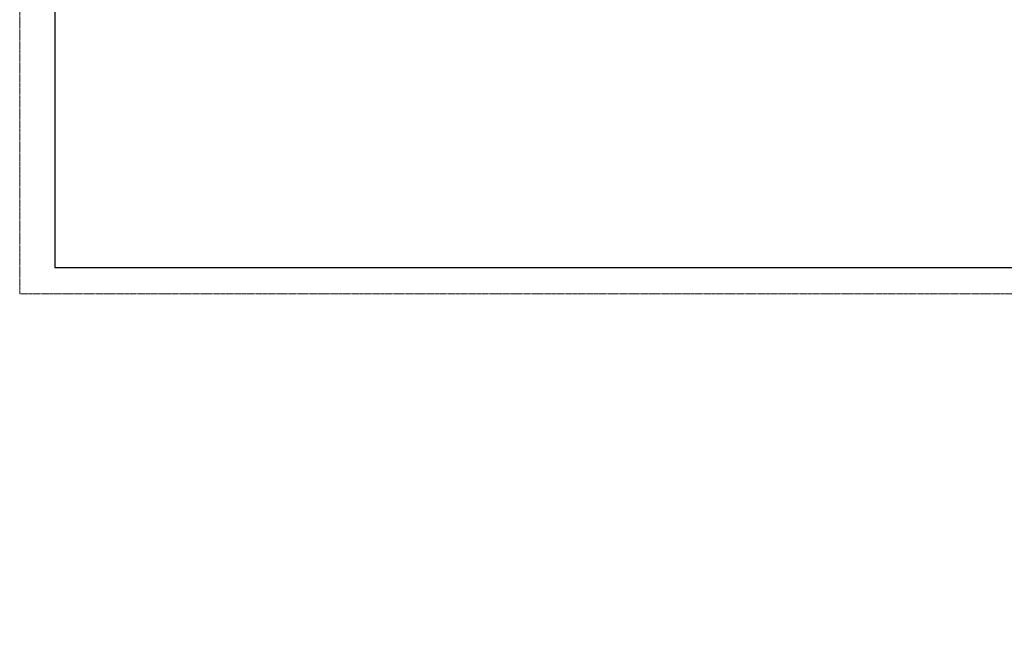
# Model space of a CAD drawing. Extents: x 0 to 1523, y -352 to 1069.
# Drawn here: x 0 to 997, y -352 to 278 of the extents above; entities that cross this region are included whole.
import ezdxf

# ---------------------------------------------------------------- set-up
doc = ezdxf.new("R2010")
doc.units = 0
doc.linetypes.add('PHANTOM2', pattern=[1.25, 0.625, -0.125, 0.125, -0.125, 0.125, -0.125])
doc.layers.get('0').update_dxf_attribs({"linetype": 'CONTINUOUS', "lineweight": 30})
doc.layers.get('Defpoints').update_dxf_attribs({"linetype": 'CONTINUOUS'})
doc.layers.add('尺寸標注', color=1, linetype='CONTINUOUS', lineweight=30)
doc.layers.add('裝訂區域', color=6, linetype='PHANTOM2', lineweight=13)
doc.styles.add('DIM', font='txt.shx', dxfattribs={"width": 0.7, "bigfont": 'chineset.shx'})
doc.dimstyles.new('mm+in', dxfattribs={"dimscale": 3, "dimtxt": 5, "dimasz": 3.5, "dimexe": 1.25, "dimexo": 0.625, "dimgap": 2, "dimtad": 1, "dimtoh": 1, "dimtxsty": 'DIM', "dimcen": 0, "dimclrd": 4, "dimclre": 4, "dimadec": 0, "dimazin": 0, "dimtfac": 1, "dimtmove": 0, "dimatfit": 3, "dimfxl": 1, "dimarcsym": 0})

# ---------------------------------------------------------------- blocks, each defined once
blk = doc.blocks.new('*D66')
at = {"layer": 'Defpoints', "color": 0, "transparency": 16777216}
for p in [(570.63, 847.58), (619.67, -351.91)]:
    blk.add_point(p, dxfattribs=at)
at = {"layer": '尺寸標注', "color": 4, "lineweight": -2, "transparency": 16777216}
for p, q in [((381.75, 912), (568, 912)), ((568, 912), (570.2, 858.08))]:
    blk.add_line(p, q, dxfattribs=at)
at = {"layer": '尺寸標注', "color": 4, "transparency": 16777216}
blk.add_solid([(571.95, 858.15), (568.46, 858), (570.63, 847.58)], dxfattribs=at)
at = {"layer": '尺寸標注', "color": 0, "transparency": 16777216, "insert": (471.87, 926.75), "char_height": 15, "attachment_point": 5, "style": 'DIM'}
blk.add_mtext('R1200,5mm [R47 1/4"]', dxfattribs=at)

msp = doc.modelspace()

# ---------------------------------------------------------------- linework, layer by layer
for p, q in [((35.46, 1042.17), (35.46, 26.72)), ((35.46, 26.72), (1487.6, 26.72))]:
    msp.add_line(p, q)
at = {"layer": '裝訂區域'}
msp.add_lwpolyline([(0, 0), (1523.06, 0), (1523.06, 1068.82), (0, 1068.82)], close=True, dxfattribs=at)

# ---------------------------------------------------------------- dimensions: what is measured, and where the dimension line sits
at = {"layer": '尺寸標注'}
dim = msp.add_radius_dim(center=(619.67, -351.91), mpoint=(570.63, 847.58), dimstyle='mm+in', override={"dimdec": 1, "dimpost": 'mm', "dimtofl": 0}, dxfattribs=at)
dim.commit()
dim.dimension.update_dxf_attribs({"geometry": '*D66', "text_midpoint": (471.87, 912), "dimtype": 164})

doc.saveas('drawing.dxf')
